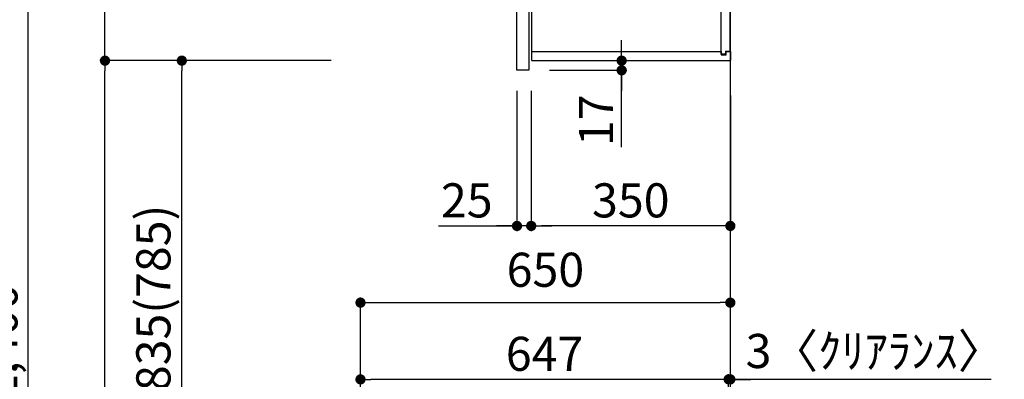
# Model space of a CAD drawing. Extents: x 0 to 26473, y -22065 to -13195.
# Drawn here: x 8791 to 10521, y -18871 to -18238 of the extents above; entities that cross this region are included whole.
import ezdxf

# ---------------------------------------------------------------- set-up
doc = ezdxf.new("R2010")
doc.units = 0
doc.header["$LTSCALE"] = 50
doc.header["$MEASUREMENT"] = 0
doc.layers.get('0').update_dxf_attribs({"linetype": 'CONTINUOUS'})
doc.layers.get('DEFPOINTS').update_dxf_attribs({"color": 146, "linetype": 'CONTINUOUS'})
for name, color, linetype in [('111-壁仕上', 3, 'CONTINUOUS'), ('122-扉', 6, 'CONTINUOUS'), ('130-穴加工', 9, 'CONTINUOUS'), ('141-パーツ', 31, 'CONTINUOUS'), ('166-寸法B', 11, 'CONTINUOUS')]:
    doc.layers.add(name, color=color, linetype=linetype)
doc.styles.add('KH001', font='txt')
doc.dimstyles.new('KH1xx030', dxfattribs={"dimscale": 30, "dimtxt": 2, "dimasz": 0.6, "dimexe": 0.3, "dimexo": 1.2, "dimgap": 0.5, "dimtad": 3, "dimdec": 1, "dimdsep": 46, "dimlunit": 6, "dimtxsty": 'KH001', "dimblk": 'DOT', "dimcen": 1, "dimdle": 1, "dimclrd": 256, "dimclre": 256, "dimclrt": 256, "dimadec": 0, "dimazin": 0, "dimtfac": 1, "dimtdec": 1, "dimtix": 1, "dimtmove": 2, "dimatfit": 3, "dimldrblk": 'CLOSEDBLANK', "dimfxl": 1, "dimtolj": 1, "dimtzin": 0, "dimlwd": -1, "dimlwe": -1, "dimarcsym": 0})

# ---------------------------------------------------------------- blocks, each defined once
blk = doc.blocks.new('_Dot')
at = {"color": 0, "linetype": 'ByBlock', "lineweight": -2}
blk.add_line((-0.5, 0), (-1, 0), dxfattribs=at)
at = {"color": 0, "linetype": 'ByBlock', "const_width": 0.5}
blk.add_lwpolyline([(-0.25, 0, 1), (0.25, 0, 1)], format="xyb", close=True, dxfattribs=at)
blk = doc.blocks.new('*D262')
at = {"layer": '166-寸法B', "transparency": 16777216}
for p, q in [((9338.3, -17604.9), (8796.7, -17604.9)), ((8805.7, -19986.9), (8805.7, -17622.9)), ((9354.3, -20004.9), (8796.7, -20004.9))]:
    blk.add_line(p, q, dxfattribs=at)
at = {"layer": 'DEFPOINTS', "color": 0, "transparency": 16777216}
for p in [(8805.7, -17604.9), (9374.3, -17604.9), (9390.3, -20004.9)]:
    blk.add_point(p, dxfattribs=at)
at = {"layer": '166-寸法B', "transparency": 16777216, "xscale": 18, "yscale": 18, "zscale": 18}
for p, rotation in [((8805.7, -17604.9), 90), ((8805.7, -20004.9), 270)]:
    blk.add_blockref('_Dot', p, dxfattribs=dict(at, rotation=rotation))
at = {"layer": '166-寸法B', "transparency": 16777216, "insert": (8756.9, -18804.9), "char_height": 60, "attachment_point": 5, "rotation": 90, "style": 'KH001'}
blk.add_mtext('\\A1;2,400', dxfattribs=at)
blk = doc.blocks.new('_ClosedBlank')
at = {"color": 0, "linetype": 'ByBlock', "lineweight": -2}
for p, q in [((-1, 0.167), (0, 0)), ((-1, 0.167), (-1, -0.167)), ((0, 0), (-1, -0.167))]:
    blk.add_line(p, q, dxfattribs=at)
blk = doc.blocks.new('*D268')
at = {"layer": '166-寸法B', "transparency": 16777216}
for p, q in [((9389.7, -19108.9), (9389.7, -18726.7)), ((9407.7, -18735.7), (10021.7, -18735.7)), ((10039.7, -19108.9), (10039.7, -18726.7))]:
    blk.add_line(p, q, dxfattribs=at)
at = {"layer": 'DEFPOINTS', "color": 0, "transparency": 16777216}
for p in [(10039.7, -18735.7), (9389.7, -19144.9), (10039.7, -19144.9)]:
    blk.add_point(p, dxfattribs=at)
at = {"layer": '166-寸法B', "transparency": 16777216, "xscale": 18, "yscale": 18, "zscale": 18, "rotation": 180}
blk.add_blockref('_Dot', (9389.7, -18735.7), dxfattribs=at)
at = {"layer": '166-寸法B', "transparency": 16777216, "xscale": 18, "yscale": 18, "zscale": 18}
blk.add_blockref('_Dot', (10039.7, -18735.7), dxfattribs=at)
at = {"layer": '166-寸法B', "transparency": 16777216, "insert": (9714.7, -18677.8), "char_height": 60, "attachment_point": 5, "style": 'KH001'}
blk.add_mtext('\\A1;650', dxfattribs=at)
blk = doc.blocks.new('*D269')
at = {"layer": '166-寸法B', "transparency": 16777216}
for p, q in [((10018.7, -18870.7), (10000.7, -18870.7)), ((10036.7, -19108.9), (10036.7, -18861.7)), ((10039.7, -18870.7), (10036.7, -18870.7)), ((10039.7, -18870.7), (10036.7, -18870.7)), ((10039.7, -19108.9), (10039.7, -18861.7)), ((10498.2, -18870.7), (10039.7, -18870.7)), ((10057.7, -18870.7), (10075.7, -18870.7))]:
    blk.add_line(p, q, dxfattribs=at)
at = {"layer": 'DEFPOINTS', "color": 0, "transparency": 16777216}
for p in [(10036.7, -18870.7), (10036.7, -19144.9), (10039.7, -19144.9)]:
    blk.add_point(p, dxfattribs=at)
at = {"layer": '166-寸法B', "transparency": 16777216, "xscale": 18, "yscale": 18, "zscale": 18}
blk.add_blockref('_Dot', (10036.7, -18870.7), dxfattribs=at)
at = {"layer": '166-寸法B', "transparency": 16777216, "xscale": 18, "yscale": 18, "zscale": 18, "rotation": 180}
blk.add_blockref('_Dot', (10039.7, -18870.7), dxfattribs=at)
at = {"layer": '166-寸法B', "transparency": 16777216, "insert": (10293.8, -18820.7), "char_height": 60, "attachment_point": 5, "style": 'KH001'}
blk.add_mtext('\\A1;3〈ｸﾘｱﾗﾝｽ〉', dxfattribs=at)
blk = doc.blocks.new('*D270')
at = {"layer": '166-寸法B', "transparency": 16777216}
for p, q in [((9389.7, -19108.9), (9389.7, -18861.7)), ((10018.7, -18870.7), (9407.7, -18870.7)), ((10036.7, -19108.9), (10036.7, -18861.7))]:
    blk.add_line(p, q, dxfattribs=at)
at = {"layer": 'DEFPOINTS', "color": 0, "transparency": 16777216}
for p in [(9389.7, -18870.7), (9389.7, -19144.9), (10036.7, -19144.9)]:
    blk.add_point(p, dxfattribs=at)
at = {"layer": '166-寸法B', "transparency": 16777216, "xscale": 18, "yscale": 18, "zscale": 18, "rotation": 180}
blk.add_blockref('_Dot', (9389.7, -18870.7), dxfattribs=at)
at = {"layer": '166-寸法B', "transparency": 16777216, "xscale": 18, "yscale": 18, "zscale": 18}
blk.add_blockref('_Dot', (10036.7, -18870.7), dxfattribs=at)
at = {"layer": '166-寸法B', "transparency": 16777216, "insert": (9713.2, -18825.7), "char_height": 60, "attachment_point": 5, "style": 'KH001'}
blk.add_mtext('\\A1;647', dxfattribs=at)
blk = doc.blocks.new('*D120')
at = {"layer": '166-寸法B', "linetype": 'ByBlock', "transparency": 16777216}
for p, q in [((9689.7, -18362.9), (9689.7, -18609.7)), ((10039.7, -18371.2), (10039.7, -18609.7)), ((10021.7, -18600.7), (9707.7, -18600.7))]:
    blk.add_line(p, q, dxfattribs=at)
at = {"layer": 'DEFPOINTS', "color": 0, "transparency": 16777216}
for p in [(9689.7, -18326.9), (10039.7, -18335.2), (9689.7, -18600.7)]:
    blk.add_point(p, dxfattribs=at)
at = {"layer": '166-寸法B', "transparency": 16777216, "xscale": 18, "yscale": 18, "zscale": 18, "rotation": 180}
blk.add_blockref('_Dot', (9689.7, -18600.7), dxfattribs=at)
at = {"layer": '166-寸法B', "transparency": 16777216, "xscale": 18, "yscale": 18, "zscale": 18}
blk.add_blockref('_Dot', (10039.7, -18600.7), dxfattribs=at)
at = {"layer": '166-寸法B', "transparency": 16777216, "insert": (9864.7, -18555.7), "char_height": 60, "attachment_point": 5, "style": 'KH001'}
blk.add_mtext('\\A1;350', dxfattribs=at)
blk = doc.blocks.new('*D121')
at = {"layer": '166-寸法B', "transparency": 16777216}
for p, q in [((9338.3, -18309.9), (9066.7, -18309.9)), ((9075.7, -19126.9), (9075.7, -18327.9)), ((9353.7, -19144.9), (9066.7, -19144.9))]:
    blk.add_line(p, q, dxfattribs=at)
at = {"layer": 'DEFPOINTS', "color": 0, "transparency": 16777216}
for p in [(9075.7, -18309.9), (9374.3, -18309.9), (9389.7, -19144.9)]:
    blk.add_point(p, dxfattribs=at)
at = {"layer": '166-寸法B', "transparency": 16777216, "xscale": 18, "yscale": 18, "zscale": 18}
for p, rotation in [((9075.7, -18309.9), 90), ((9075.7, -19144.9), 270)]:
    blk.add_blockref('_Dot', p, dxfattribs=dict(at, rotation=rotation))
at = {"layer": '166-寸法B', "transparency": 16777216, "insert": (9025.7, -18727.4), "char_height": 60, "attachment_point": 5, "rotation": 90, "style": 'KH001'}
blk.add_mtext('\\A1;835(785)', dxfattribs=at)
blk = doc.blocks.new('*D122')
at = {"layer": '166-寸法B', "transparency": 16777216}
for p, q in [((9338.3, -17609.9), (8931.7, -17609.9)), ((8940.7, -18291.9), (8940.7, -17627.9)), ((9338.3, -18309.9), (8931.7, -18309.9))]:
    blk.add_line(p, q, dxfattribs=at)
at = {"layer": 'DEFPOINTS', "color": 0, "transparency": 16777216}
for p in [(8940.7, -17609.9), (9374.3, -17609.9), (9374.3, -18309.9)]:
    blk.add_point(p, dxfattribs=at)
at = {"layer": '166-寸法B', "transparency": 16777216, "xscale": 18, "yscale": 18, "zscale": 18}
for p, rotation in [((8940.7, -17609.9), 90), ((8940.7, -18309.9), 270)]:
    blk.add_blockref('_Dot', p, dxfattribs=dict(at, rotation=rotation))
at = {"layer": '166-寸法B', "transparency": 16777216, "insert": (8895.7, -17959.9), "char_height": 60, "attachment_point": 5, "rotation": 90, "style": 'KH001'}
blk.add_mtext('\\A1;700', dxfattribs=at)
blk = doc.blocks.new('*D124')
at = {"layer": '166-寸法B', "transparency": 16777216}
for p, q in [((9338.3, -18309.9), (8931.7, -18309.9)), ((8940.7, -19986.9), (8940.7, -18327.9)), ((9354.3, -20004.9), (8931.7, -20004.9))]:
    blk.add_line(p, q, dxfattribs=at)
at = {"layer": 'DEFPOINTS', "color": 0, "transparency": 16777216}
for p in [(8940.7, -18309.9), (9374.3, -18309.9), (9390.3, -20004.9)]:
    blk.add_point(p, dxfattribs=at)
at = {"layer": '166-寸法B', "transparency": 16777216, "xscale": 18, "yscale": 18, "zscale": 18}
for p, rotation in [((8940.7, -18309.9), 90), ((8940.7, -20004.9), 270)]:
    blk.add_blockref('_Dot', p, dxfattribs=dict(at, rotation=rotation))
at = {"layer": '166-寸法B', "transparency": 16777216, "insert": (8891.9, -19157.4), "char_height": 60, "attachment_point": 5, "rotation": 90, "style": 'KH001'}
blk.add_mtext('\\A1;1,695', dxfattribs=at)
blk = doc.blocks.new('*D306')
at = {"layer": '166-寸法B', "transparency": 16777216}
for p, q in [((9848.6, -18291.9), (9848.6, -18273.9)), ((9726.7, -18309.9), (9857.6, -18309.9)), ((9848.6, -18326.9), (9848.6, -18309.9)), ((9848.6, -18326.9), (9848.6, -18309.9)), ((9721.7, -18326.9), (9857.6, -18326.9)), ((9848.6, -18462.3), (9848.6, -18326.9)), ((9848.6, -18344.9), (9848.6, -18362.9))]:
    blk.add_line(p, q, dxfattribs=at)
at = {"layer": 'DEFPOINTS', "color": 0, "transparency": 16777216}
for p in [(9690.7, -18309.9), (9848.6, -18309.9), (9685.7, -18326.9)]:
    blk.add_point(p, dxfattribs=at)
at = {"layer": '166-寸法B', "transparency": 16777216, "xscale": 18, "yscale": 18, "zscale": 18}
for p, rotation in [((9848.6, -18309.9), 270), ((9848.6, -18326.9), 90)]:
    blk.add_blockref('_Dot', p, dxfattribs=dict(at, rotation=rotation))
at = {"layer": '166-寸法B', "transparency": 16777216, "insert": (9803.6, -18414.7), "char_height": 60, "attachment_point": 5, "rotation": 90, "style": 'KH001'}
blk.add_mtext('\\A1;17', dxfattribs=at)
blk = doc.blocks.new('ｳｫｰﾙｷｬﾋﾞH700_D')
at = {"layer": '122-扉', "color": 253}
for p, q in [((-375, 0), (-354, 0)), ((-375, -717), (-375, 0)), ((-354, 0), (-354, -717)), ((-349, -16), (-349, 0)), ((-348.5, 0), (-349, 0)), ((-348.5, 0), (0, 0)), ((0, -16), (0, 0)), ((-349, -684), (-349, -16)), ((-349, -16), (-16.5, -16)), ((-7.4, -10), (-16.5, -10)), ((-16.5, -10), (-16.5, -16)), ((-8.5, -11.5), (-16.5, -11.5)), ((-16.5, -688.5), (-16.5, -11.5)), ((-8.5, -11.5), (-8.5, -16.5)), ((-8.5, -16.5), (-0.5, -16.5)), ((-7.4, -16), (-7.4, -10)), ((-7.4, -16), (0, -16)), ((-0.5, -683.5), (-0.5, -16.5)), ((-335.5, -272.8), (-335.5, -256.8)), ((-335.5, -256.8), (-17, -256.8)), ((-17, -256.8), (-17, -272.8)), ((-335.5, -272.8), (-321.5, -272.8)), ((-312.5, -272.8), (-52.5, -272.8)), ((-43.5, -272.8), (-17, -272.8)), ((-335.5, -464.8), (-335.5, -448.8)), ((-335.5, -448.8), (-17, -448.8)), ((-17, -448.8), (-17, -464.8)), ((-335.5, -464.8), (-321.5, -464.8)), ((-312.5, -464.8), (-52.5, -464.8)), ((-43.5, -464.8), (-17, -464.8)), ((-349, -700), (-349, -684)), ((-349, -684), (-16.5, -684)), ((-16.5, -684), (-16.5, -690)), ((-8.5, -688.5), (-16.5, -688.5)), ((-16.5, -690), (-7.4, -690)), ((-8.5, -683.5), (-8.5, -688.5)), ((-8.5, -683.5), (-0.5, -683.5)), ((-7.4, -690), (-7.4, -684)), ((-7.4, -684), (0, -684)), ((0, -684), (0, -700)), ((-349, -700), (0, -700)), ((-354, -717), (-375, -717))]:
    blk.add_line(p, q, dxfattribs=at)
at = {"layer": '130-穴加工', "linetype": 'Continuous'}
for centre in [(-317, -178), (-48, -178), (-317, -210), (-48, -210), (-317, -242), (-48, -242), (-317, -274), (-48, -274), (-317, -306), (-48, -306), (-317, -338), (-48, -338), (-317, -370), (-48, -370), (-317, -402), (-48, -402), (-317, -434), (-48, -434), (-317, -466), (-48, -466), (-317, -498), (-48, -498), (-317, -530), (-48, -530)]:
    blk.add_circle(centre, 2.5, dxfattribs=at)
at = {"layer": '141-パーツ'}
for p, q in [((-347.5, -25.5), (-347.5, -16)), ((-342.5, -16), (-342.5, -21)), ((-336.5, -21), (-336.5, -16)), ((-331.5, -16), (-331.5, -21)), ((-320.5, -34.5), (-320.5, -16)), ((-308.5, -34.5), (-308.5, -16)), ((-277.5, -16), (-277.5, -45)), ((-274.5, -16), (-274.5, -45)), ((-320.5, -28), (-348.5, -28)), ((-320.5, -29), (-348.5, -29)), ((-342.5, -25.5), (-347.5, -25.5)), ((-342.5, -21), (-336.5, -21)), ((-342.5, -23.5), (-342.5, -21)), ((-342.5, -23.5), (-342.5, -25.5)), ((-338, -25.5), (-342.5, -23.5)), ((-342.5, -25.5), (-338, -25.5)), ((-331.5, -21), (-336.5, -21)), ((-331.5, -21), (-320.5, -21)), ((-320.5, -34.5), (-308.5, -34.5)), ((-319.5, -34.5), (-319.5, -45)), ((-309.5, -34.5), (-309.5, -45)), ((-309.5, -45), (-319.5, -45)), ((-309.5, -45), (-277.5, -45)), ((-277.5, -45), (-274.5, -45))]:
    blk.add_line(p, q, dxfattribs=at)
at = {"layer": '141-パーツ', "linetype": 'Continuous'}
for p, q in [((-321.5, -278.3), (-321.5, -272.8)), ((-321.5, -272.8), (-318.9, -272.8)), ((-315.1, -272.8), (-312.5, -272.8)), ((-312.5, -278.3), (-312.5, -272.8)), ((-52.5, -278.3), (-52.5, -272.8)), ((-52.5, -272.8), (-49.9, -272.8)), ((-46.1, -272.8), (-43.5, -272.8)), ((-43.5, -278.3), (-43.5, -272.8)), ((-321.5, -470.3), (-321.5, -464.8)), ((-321.5, -464.8), (-318.9, -464.8)), ((-315.1, -464.8), (-312.5, -464.8)), ((-312.5, -470.3), (-312.5, -464.8)), ((-52.5, -470.3), (-52.5, -464.8)), ((-52.5, -464.8), (-49.9, -464.8)), ((-46.1, -464.8), (-43.5, -464.8)), ((-43.5, -470.3), (-43.5, -464.8))]:
    blk.add_line(p, q, dxfattribs=at)
for centre in [(-317, -274), (-48, -274), (-317, -466), (-48, -466)]:
    blk.add_circle(centre, 2.25, dxfattribs=at)
for centre, start, end in [((-317, -278.3), 180, 270), ((-317, -278.3), 270, 0), ((-48, -278.3), 180, 270), ((-48, -278.3), 270, 0), ((-317, -470.3), 180, 270), ((-317, -470.3), 270, 0), ((-48, -470.3), 180, 270), ((-48, -470.3), 270, 0)]:
    blk.add_arc(centre, 4.5, start, end, dxfattribs=at)
blk = doc.blocks.new('*D307')
at = {"layer": '166-寸法B', "linetype": 'ByBlock', "transparency": 16777216}
for p, q in [((9664.7, -18362.9), (9664.7, -18609.7)), ((9689.7, -18398.9), (9689.7, -18609.7)), ((9526.7, -18600.7), (9664.7, -18600.7)), ((9646.7, -18600.7), (9628.7, -18600.7)), ((9689.7, -18600.7), (9664.7, -18600.7)), ((9689.7, -18600.7), (9664.7, -18600.7)), ((9707.7, -18600.7), (9725.7, -18600.7))]:
    blk.add_line(p, q, dxfattribs=at)
at = {"layer": 'DEFPOINTS', "color": 0, "transparency": 16777216}
for p in [(9664.7, -18326.9), (9689.7, -18362.9), (9664.7, -18600.7)]:
    blk.add_point(p, dxfattribs=at)
at = {"layer": '166-寸法B', "transparency": 16777216, "xscale": 18, "yscale": 18, "zscale": 18}
blk.add_blockref('_Dot', (9664.7, -18600.7), dxfattribs=at)
at = {"layer": '166-寸法B', "transparency": 16777216, "xscale": 18, "yscale": 18, "zscale": 18, "rotation": 180}
blk.add_blockref('_Dot', (9689.7, -18600.7), dxfattribs=at)
at = {"layer": '166-寸法B', "transparency": 16777216, "insert": (9576.5, -18555.7), "char_height": 60, "attachment_point": 5, "style": 'KH001'}
blk.add_mtext('\\A1;25', dxfattribs=at)

msp = doc.modelspace()

# ---------------------------------------------------------------- linework, layer by layer
at = {"layer": '111-壁仕上', "ltscale": 2}
msp.add_lwpolyline([(9215.79, -20004.89), (10039.74, -20004.89), (10039.74, -17604.89), (9215.79, -17604.89)], dxfattribs=at)

# ---------------------------------------------------------------- block references
at = {"layer": '166-寸法B'}
msp.add_blockref('ｳｫｰﾙｷｬﾋﾞH700_D', (10039.74, -17609.89), dxfattribs=at)

# ---------------------------------------------------------------- dimensions: what is measured, and where the dimension line sits
for base, p2, picture, middle in [((8805.71, -17604.89), (9374.26, -17604.89), '*D262', (8756.9, -18804.89)), ((8940.71, -18309.89), (9374.26, -18309.89), '*D124', (8891.9, -19157.39))]:
    dim = msp.add_linear_dim(base=base, p1=(9390.26, -20004.89), p2=p2, angle=90, dimstyle='KH1xx030', dxfattribs=at)
    dim.commit()
    dim.dimension.update_dxf_attribs({"geometry": picture, "text_midpoint": middle})
for base, p1, p2, override, picture, middle in [((8940.71, -17609.89), (9374.26, -18309.89), (9374.26, -17609.89), {"dimpost": ''}, '*D122', (8895.71, -17959.89)), ((9075.71, -18309.89), (9389.74, -19144.89), (9374.26, -18309.89), {"dimpost": '(785)'}, '*D121', (9025.68, -18727.39))]:
    dim = msp.add_linear_dim(base=base, p1=p1, p2=p2, angle=90, dimstyle='KH1xx030', override=override, dxfattribs=at)
    dim.commit()
    dim.dimension.update_dxf_attribs({"geometry": picture, "text_midpoint": middle})
dim = msp.add_linear_dim(base=(9848.64, -18309.89), p1=(9685.74, -18326.89), p2=(9690.74, -18309.89), angle=90, dimstyle='KH1xx030', override={"dimtmove": 1}, dxfattribs=at)
dim.commit()
dim.dimension.update_dxf_attribs({"geometry": '*D306', "text_midpoint": (9803.64, -18414.74), "dimtype": 128})
dim = msp.add_linear_dim(base=(9664.74, -18600.69), p1=(9689.74, -18362.89), p2=(9664.74, -18326.89), dimstyle='KH1xx030', override={"dimtmove": 1, "dimfxl": 0.5, "dimarcsym": 1}, dxfattribs=at)
dim.commit()
dim.dimension.update_dxf_attribs({"geometry": '*D307', "text_midpoint": (9576.53, -18601.01), "dimtype": 128})
dim = msp.add_linear_dim(base=(9689.74, -18600.69), p1=(10039.74, -18335.17), p2=(9689.74, -18326.89), dimstyle='KH1xx030', override={"dimfxl": 0.5, "dimarcsym": 1}, dxfattribs=at)
dim.commit()
dim.dimension.update_dxf_attribs({"geometry": '*D120', "text_midpoint": (9864.74, -18555.69)})
dim = msp.add_linear_dim(base=(10039.74, -18735.69), p1=(9389.74, -19144.89), p2=(10039.74, -19144.89), dimstyle='KH1xx030', dxfattribs=at)
dim.commit()
dim.dimension.update_dxf_attribs({"geometry": '*D268', "text_midpoint": (9714.74, -18677.82), "dimtype": 128})
dim = msp.add_linear_dim(base=(9389.74, -18870.69), p1=(10036.74, -19144.89), p2=(9389.74, -19144.89), dimstyle='KH1xx030', dxfattribs=at)
dim.commit()
dim.dimension.update_dxf_attribs({"geometry": '*D270', "text_midpoint": (9713.24, -18825.69)})
dim = msp.add_linear_dim(base=(10036.74, -18870.69), p1=(10039.74, -19144.89), p2=(10036.74, -19144.89), text='<>〈ｸﾘｱﾗﾝｽ〉', dimstyle='KH1xx030', override={"dimtmove": 1}, dxfattribs=at)
dim.commit()
dim.dimension.update_dxf_attribs({"geometry": '*D269', "text_midpoint": (10293.75, -18890.54), "dimtype": 128})

doc.saveas('drawing.dxf')
